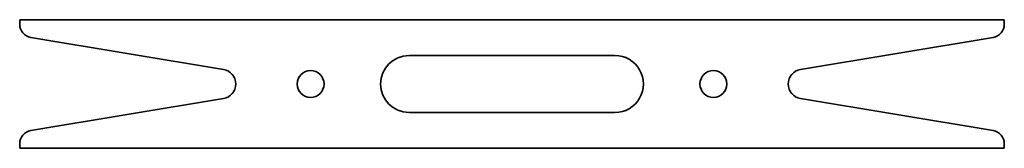
# Model space of a CAD drawing. Extents: x 39 to 259, y 112 to 141.
import ezdxf

# ---------------------------------------------------------------- set-up
doc = ezdxf.new("R2010")
doc.units = 0

msp = doc.modelspace()

# ---------------------------------------------------------------- linework, layer by layer
at = {"color": 7, "lineweight": 35}
for p, q in [((38.993561, 141.02066), (258.993561, 141.02066)), ((41.500313, 137.061462), (84.534218, 129.888336)), ((256.486816, 137.061462), (213.452911, 129.888336)), ((171.993561, 133.02066), (125.993561, 133.02066)), ((41.500313, 116.228027), (84.534218, 123.401154)), ((256.486816, 116.228027), (213.452911, 123.401154)), ((125.993561, 120.26886), (171.993561, 120.26886)), ((38.993561, 112.26886), (258.993561, 112.26886))]:
    msp.add_line(p, q, dxfattribs=at)
at = {"color": 7, "lineweight": 35, "ltscale": 0.025}
for p, q in [((38.993561, 141.02066), (38.993561, 140.02066)), ((258.993561, 141.02066), (258.993561, 140.02066)), ((38.993561, 113.26886), (38.993561, 112.26886)), ((258.993561, 113.26886), (258.993561, 112.26886))]:
    msp.add_line(p, q, dxfattribs=at)
at = {"color": 7, "lineweight": 35}
for centre in [(103.993561, 126.644745), (193.993561, 126.644745)]:
    msp.add_circle(centre, 3, dxfattribs=at)
for centre, radius, start, end in [((41.993561, 140.02066), 3, 179.999995, 260.536627), ((255.993561, 140.02066), 3, 279.463375, 360), ((125.993561, 126.644745), 6.375896, 90.000003, 269.999997), ((171.993561, 126.644745), 6.375896, 269.999997, 90.000003), ((83.993561, 126.644745), 3.288343, 279.463375, 80.536625), ((213.993561, 126.644745), 3.288343, 99.463373, 260.536627), ((41.993561, 113.26886), 3, 99.463373, 180.000005), ((255.993561, 113.26886), 3, 0, 80.536625)]:
    msp.add_arc(centre, radius, start, end, dxfattribs=at)

doc.saveas('drawing.dxf')
